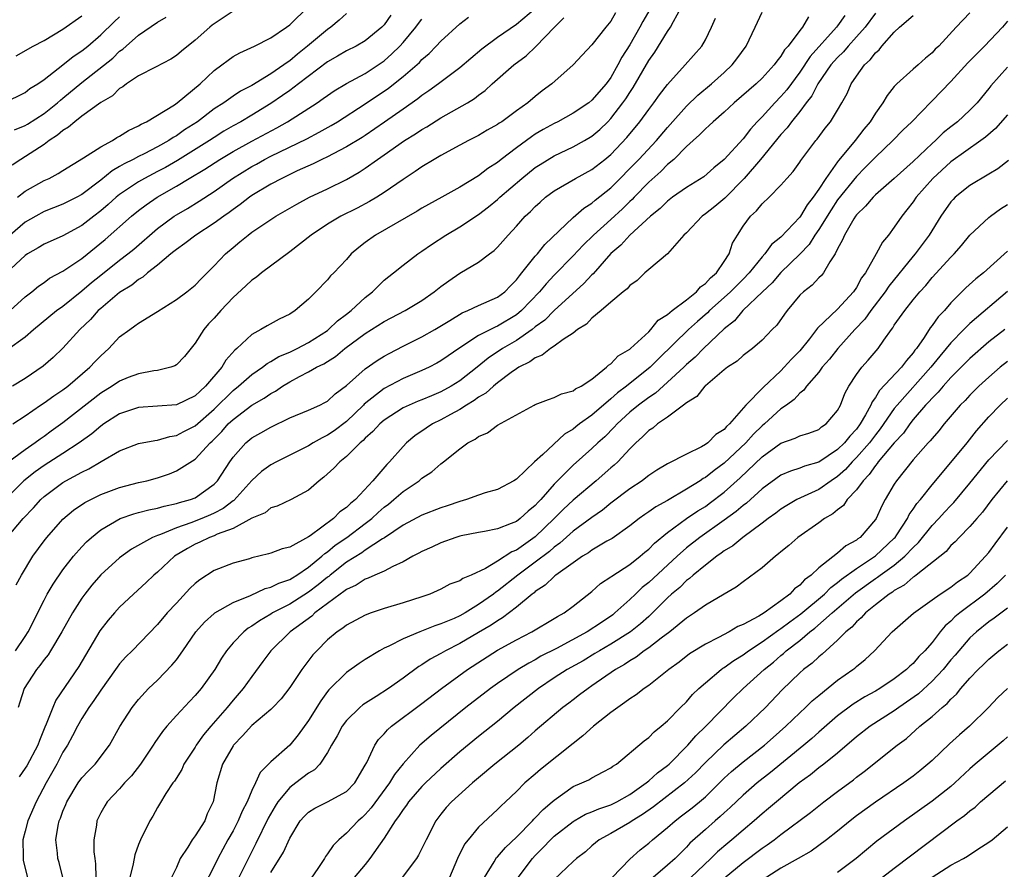
# Model space of a CAD drawing. Units: inches. Extents: x 2613000 to 2616000, y 1482000 to 1485000.
# Drawn here: x 2613752 to 2613857, y 1482668 to 1482758 of the extents above; entities that cross this region are included whole.
import ezdxf

# ---------------------------------------------------------------- set-up
doc = ezdxf.new("R2010")
doc.units = ezdxf.units.IN
doc.header["$MEASUREMENT"] = 0
doc.layers.add('LD26131482_2ft', color=6, linetype='Continuous')

msp = doc.modelspace()

# ---------------------------------------------------------------- linework, layer by layer
at = {"layer": 'LD26131482_2ft'}
for points, elevation in [([(2613752.18, 1482739), (2613753, 1482739.64), (2613755, 1482740.76), (2613755.54, 1482741), (2613756.5, 1482741.5), (2613757, 1482741.82), (2613759.16, 1482743.16), (2613761, 1482744.35), (2613762.23, 1482745), (2613762.69, 1482745.31), (2613763, 1482745.46), (2613763.93, 1482746.07), (2613765, 1482746.57), (2613765.26, 1482746.74), (2613765.85, 1482747), (2613768.8, 1482748.8), (2613769.09, 1482749), (2613771.51, 1482751), (2613773, 1482752.4), (2613773.82, 1482753), (2613774.48, 1482753.52), (2613775, 1482753.89), (2613775.71, 1482754.29), (2613777.29, 1482755), (2613779, 1482755.87), (2613780.66, 1482757), (2613781, 1482757.25), (2613783, 1482759.19)], 10010), ([(2613819.13, 1482758.87), (2613818.39, 1482757.61), (2613818.08, 1482757), (2613817, 1482755.15), (2613816.17, 1482753.83), (2613815.75, 1482753), (2613815, 1482751.68), (2613814.49, 1482751), (2613813, 1482749.27), (2613812.65, 1482749), (2613811, 1482747.9), (2613809.37, 1482747), (2613809, 1482746.82), (2613807.84, 1482746.16), (2613807, 1482745.67), (2613806.59, 1482745.41), (2613805, 1482744.24), (2613803.38, 1482743), (2613803, 1482742.69), (2613801.97, 1482742.03), (2613801, 1482741.28), (2613799, 1482740.07), (2613797.12, 1482739), (2613795, 1482737.83), (2613794.48, 1482737.52), (2613790.07, 1482735), (2613789, 1482734.2), (2613788.32, 1482733.68), (2613787.52, 1482733), (2613787, 1482732.42), (2613785.66, 1482731), (2613785.33, 1482730.67), (2613785, 1482730.26), (2613783.78, 1482729), (2613783, 1482728.23), (2613781.57, 1482727), (2613781, 1482726.64), (2613779.89, 1482726.11), (2613778.6, 1482725.4), (2613777.95, 1482725), (2613777, 1482724.49), (2613775.42, 1482723), (2613775.18, 1482722.82), (2613774.24, 1482721.76), (2613773.81, 1482721), (2613772.1, 1482719), (2613771.51, 1482718.49), (2613771, 1482717.99), (2613769, 1482717.04), (2613765, 1482716.75), (2613763, 1482716.07), (2613761.32, 1482715), (2613761, 1482714.78), (2613760.04, 1482713.96), (2613758.73, 1482713), (2613757, 1482711.88), (2613755, 1482710.61), (2613754.05, 1482709.95), (2613752.87, 1482709), (2613750.89, 1482707)], 9994), ([(2613791.72, 1482758.28), (2613791, 1482757.26), (2613790.75, 1482757), (2613789, 1482755.57), (2613788.02, 1482755), (2613787, 1482754.49), (2613786.07, 1482753.93), (2613785, 1482753.35), (2613781.94, 1482751), (2613781, 1482750.31), (2613780.24, 1482749.76), (2613779, 1482748.91), (2613777, 1482747.69), (2613775.81, 1482747), (2613775, 1482746.56), (2613774.02, 1482745.98), (2613773, 1482745.33), (2613772.51, 1482745), (2613769.11, 1482742.89), (2613767.84, 1482742.16), (2613767, 1482741.71), (2613765.62, 1482741), (2613765, 1482740.64), (2613763, 1482739.3), (2613762.63, 1482739), (2613761.77, 1482738.23), (2613761, 1482737.57), (2613760.26, 1482737), (2613759, 1482736), (2613757, 1482734.92), (2613755, 1482734.04), (2613754.36, 1482733.64), (2613753.23, 1482733), (2613753, 1482732.85), (2613751, 1482730.95)], 10006), ([(2613751.08, 1482703), (2613752.79, 1482705), (2613753.87, 1482706.13), (2613754.64, 1482707), (2613755, 1482707.33), (2613757, 1482708.82), (2613757.3, 1482709), (2613759, 1482709.9), (2613759.75, 1482710.25), (2613761.03, 1482711.03), (2613763, 1482712.15), (2613765, 1482712.92), (2613766.73, 1482713.27), (2613767, 1482713.3), (2613768.32, 1482713.68), (2613769, 1482713.77), (2613769.78, 1482714.22), (2613771, 1482714.82), (2613773, 1482716.57), (2613775, 1482718.55), (2613775.57, 1482719), (2613777, 1482720.24), (2613778.12, 1482721), (2613778.61, 1482721.39), (2613779, 1482721.6), (2613779.86, 1482722.14), (2613781, 1482722.61), (2613781.8, 1482723), (2613783, 1482723.62), (2613785, 1482724.91), (2613785.12, 1482725), (2613786.07, 1482725.93), (2613787, 1482726.61), (2613787.5, 1482727), (2613789, 1482728.39), (2613789.78, 1482729), (2613791, 1482730.21), (2613792, 1482731), (2613793, 1482731.82), (2613794.57, 1482733), (2613795, 1482733.28), (2613796, 1482734), (2613797.53, 1482735), (2613799, 1482735.86), (2613801, 1482737.19), (2613802.03, 1482737.97), (2613803, 1482738.78), (2613803.24, 1482739), (2613805.58, 1482741), (2613807, 1482742.14), (2613807.52, 1482742.48), (2613809, 1482743.38), (2613811, 1482744.32), (2613812.21, 1482745), (2613813, 1482745.47), (2613813.83, 1482746.17), (2613814.67, 1482747), (2613815, 1482747.33), (2613816.28, 1482749), (2613816.58, 1482749.42), (2613817, 1482750.1), (2613817.37, 1482750.63), (2613819, 1482753.46), (2613819.64, 1482754.36), (2613821, 1482756.56), (2613821.3, 1482757), (2613821.62, 1482757.62), (2613822.42, 1482759)], 9992), ([(2613815.48, 1482758.52), (2613815, 1482757.64), (2613814.45, 1482757), (2613813, 1482755.14), (2613811.95, 1482754.05), (2613811, 1482753), (2613808.74, 1482751), (2613807.73, 1482750.27), (2613807, 1482749.68), (2613806.21, 1482749), (2613805, 1482748.15), (2613803.44, 1482747), (2613803.17, 1482746.83), (2613803, 1482746.7), (2613801.91, 1482746.09), (2613801, 1482745.55), (2613799.91, 1482745), (2613799, 1482744.51), (2613797, 1482743.41), (2613796.29, 1482743), (2613795, 1482742.21), (2613794.29, 1482741.71), (2613793, 1482740.88), (2613791, 1482739.5), (2613790.21, 1482739), (2613789.45, 1482738.55), (2613788.14, 1482737.86), (2613786.41, 1482737), (2613785, 1482736.14), (2613783.27, 1482735), (2613781, 1482733.24), (2613778.03, 1482731), (2613777.47, 1482730.53), (2613777, 1482730.23), (2613776.37, 1482729.63), (2613775, 1482728.39), (2613773.7, 1482727), (2613773, 1482726.21), (2613772.41, 1482725.59), (2613771.9, 1482725), (2613771, 1482723.55), (2613769.85, 1482722.15), (2613769, 1482721.26), (2613768.85, 1482721.15), (2613768.4, 1482721), (2613767, 1482720.66), (2613766.62, 1482720.62), (2613765, 1482720.32), (2613763.91, 1482719.91), (2613763, 1482719.54), (2613762.21, 1482719), (2613761, 1482718.26), (2613757, 1482715.11), (2613755.76, 1482714.24), (2613755, 1482713.69), (2613754.59, 1482713.41), (2613754.07, 1482713), (2613753, 1482712.27), (2613751.11, 1482710.89)], 9996), ([(2613787, 1482758.46), (2613786.25, 1482757.75), (2613785.35, 1482757), (2613785, 1482756.77), (2613782.88, 1482755), (2613781.84, 1482754.16), (2613781, 1482753.45), (2613780.72, 1482753.28), (2613780.37, 1482753), (2613779, 1482752.05), (2613777, 1482750.84), (2613775.78, 1482750.22), (2613775, 1482749.69), (2613774.02, 1482749), (2613773, 1482748.36), (2613771.23, 1482747), (2613769.88, 1482746.12), (2613769, 1482745.49), (2613768.68, 1482745.32), (2613768.22, 1482745), (2613767, 1482744.32), (2613765.59, 1482743.59), (2613765, 1482743.31), (2613764.43, 1482743), (2613763.47, 1482742.53), (2613763, 1482742.24), (2613762.2, 1482741.8), (2613761, 1482740.81), (2613759, 1482739.3), (2613758.45, 1482739), (2613757, 1482738.26), (2613755, 1482737.48), (2613754.11, 1482737), (2613753, 1482736.37), (2613751.41, 1482735)], 10008), ([(2613775, 1482758.71), (2613773, 1482757.34), (2613772.8, 1482757.2), (2613772.56, 1482757), (2613771, 1482755.62), (2613769.54, 1482754.46), (2613769, 1482753.99), (2613768.4, 1482753.6), (2613766.78, 1482752.78), (2613765, 1482751.84), (2613763.72, 1482751), (2613763.32, 1482750.68), (2613763, 1482750.51), (2613762.25, 1482749.75), (2613761, 1482749.03), (2613759, 1482747.57), (2613758.25, 1482747), (2613757.58, 1482746.42), (2613757, 1482746.08), (2613756.43, 1482745.57), (2613755.54, 1482745), (2613755, 1482744.6), (2613752.53, 1482743), (2613751.62, 1482742.38)], 10012), ([(2613807.02, 1482758.98), (2613805, 1482757.27), (2613803, 1482755.9), (2613801.34, 1482754.66), (2613799, 1482752.7), (2613796.76, 1482751), (2613795.74, 1482750.26), (2613795, 1482749.77), (2613794.58, 1482749.42), (2613793, 1482748.34), (2613791.05, 1482746.95), (2613789, 1482745.55), (2613788.67, 1482745.33), (2613787, 1482744.33), (2613785.61, 1482743.61), (2613785, 1482743.28), (2613784.39, 1482743), (2613783.47, 1482742.53), (2613781.79, 1482741.79), (2613781, 1482741.41), (2613780.73, 1482741.27), (2613780.15, 1482741), (2613779, 1482740.38), (2613777, 1482739.18), (2613776.74, 1482739), (2613775.77, 1482738.23), (2613775, 1482737.71), (2613774.6, 1482737.4), (2613774.01, 1482737), (2613773, 1482736.25), (2613771.05, 1482735), (2613769.91, 1482734.09), (2613769, 1482733.48), (2613768.75, 1482733.25), (2613768.42, 1482733), (2613767, 1482731.82), (2613765.96, 1482731), (2613765.46, 1482730.54), (2613765, 1482730.29), (2613764.29, 1482729.71), (2613763, 1482728.92), (2613761, 1482727.23), (2613760.74, 1482727), (2613759.93, 1482726.07), (2613758.8, 1482725), (2613757, 1482723.03), (2613755.95, 1482722.05), (2613754.89, 1482721.11), (2613753, 1482719.83), (2613751.64, 1482719)], 10000), ([(2613751.96, 1482691), (2613753, 1482692.49), (2613753.33, 1482693), (2613755, 1482696.37), (2613755.34, 1482697), (2613755.96, 1482698.04), (2613757, 1482699.55), (2613758.13, 1482701), (2613759, 1482702), (2613759.49, 1482702.51), (2613760.01, 1482703), (2613761, 1482703.81), (2613763.04, 1482705), (2613764.51, 1482705.49), (2613765, 1482705.62), (2613766.09, 1482705.91), (2613767, 1482706.09), (2613767.7, 1482706.3), (2613769, 1482706.57), (2613769.32, 1482706.68), (2613770.49, 1482707), (2613771, 1482707.2), (2613773, 1482708.62), (2613773.36, 1482709), (2613774.65, 1482711), (2613775, 1482711.49), (2613776.37, 1482713), (2613777, 1482713.52), (2613777.95, 1482714.05), (2613779, 1482714.68), (2613781, 1482715.64), (2613783, 1482716.46), (2613784.18, 1482717), (2613784.72, 1482717.28), (2613785, 1482717.43), (2613785.81, 1482718.19), (2613787, 1482719.08), (2613789, 1482720.85), (2613790.27, 1482721.73), (2613791, 1482722.17), (2613791.54, 1482722.46), (2613793, 1482723.24), (2613795, 1482724.24), (2613796.36, 1482725), (2613797.95, 1482725.95), (2613799.24, 1482726.76), (2613799.87, 1482727), (2613801, 1482727.53), (2613803, 1482728.42), (2613803.76, 1482729), (2613804.36, 1482729.64), (2613805, 1482730.25), (2613805.31, 1482730.69), (2613805.59, 1482731), (2613807, 1482732.75), (2613807.22, 1482733), (2613808, 1482734), (2613811, 1482736.86), (2613812.14, 1482737.86), (2613813, 1482738.39), (2613813.32, 1482738.68), (2613815, 1482740.01), (2613817.97, 1482743), (2613819.84, 1482745), (2613821, 1482746.39), (2613821.29, 1482746.71), (2613823, 1482748.64), (2613824.21, 1482749.79), (2613825.64, 1482751), (2613827, 1482752.22), (2613827.84, 1482753), (2613828.34, 1482753.66), (2613829.31, 1482755), (2613830.29, 1482757), (2613831, 1482758.58)], 9988), ([(2613752.03, 1482753.97), (2613753.84, 1482755), (2613755, 1482755.6), (2613757, 1482756.79), (2613759, 1482758.22)], 10018), ([(2613839.76, 1482758.24), (2613839, 1482757.15), (2613838.89, 1482757), (2613836.09, 1482753.91), (2613835, 1482752.25), (2613833.62, 1482750.38), (2613833, 1482749.66), (2613832.34, 1482749), (2613831, 1482747.52), (2613830.5, 1482747), (2613829.78, 1482746.22), (2613829, 1482745.2), (2613827, 1482743.01), (2613825.89, 1482742.11), (2613824.83, 1482741.17), (2613823, 1482740.04), (2613821.53, 1482739), (2613821, 1482738.6), (2613820.2, 1482737.8), (2613819.2, 1482737), (2613817, 1482734.99), (2613816.06, 1482733.94), (2613815, 1482733.03), (2613813.11, 1482730.89), (2613813, 1482730.8), (2613812.14, 1482729.86), (2613809, 1482727.02), (2613808, 1482726), (2613807, 1482725.27), (2613806.67, 1482725), (2613805, 1482723.85), (2613803.53, 1482723), (2613802.02, 1482721.98), (2613800.86, 1482721), (2613799, 1482719.57), (2613798.09, 1482719), (2613797, 1482718.4), (2613796.01, 1482717.99), (2613795, 1482717.55), (2613794.59, 1482717.41), (2613793.63, 1482717), (2613793, 1482716.7), (2613791, 1482715.41), (2613790.53, 1482715), (2613789.81, 1482714.19), (2613789, 1482713.5), (2613788.76, 1482713.24), (2613788.46, 1482713), (2613787, 1482711.55), (2613786.29, 1482711), (2613785.68, 1482710.32), (2613784.63, 1482709.37), (2613784.12, 1482709), (2613783, 1482708.01), (2613781.14, 1482707), (2613779.69, 1482706.31), (2613779, 1482706.12), (2613778.39, 1482705.61), (2613777, 1482705.02), (2613775, 1482703.93), (2613773.33, 1482703.33), (2613773, 1482703.17), (2613772.52, 1482703), (2613771.5, 1482702.5), (2613771, 1482702.29), (2613770.17, 1482701.83), (2613768.82, 1482701), (2613767, 1482699.31), (2613766.62, 1482699), (2613765.79, 1482698.21), (2613764.46, 1482697), (2613763, 1482695.6), (2613762.45, 1482695), (2613761.78, 1482694.22), (2613760.9, 1482693.1), (2613758.66, 1482689.34), (2613756.24, 1482685.76), (2613755.91, 1482685), (2613755.22, 1482683.22), (2613755.08, 1482682.92), (2613754.5, 1482681.5), (2613754.33, 1482681), (2613753.17, 1482678.83), (2613753, 1482678.56), (2613752.36, 1482677.64)], 9984), ([(2613843, 1482758.49), (2613841.91, 1482757), (2613841, 1482755.97), (2613840.11, 1482755), (2613839.61, 1482754.39), (2613839, 1482753.81), (2613838.3, 1482753), (2613836.91, 1482751), (2613836.27, 1482749.73), (2613835.68, 1482749), (2613835, 1482748.09), (2613834.13, 1482747), (2613833.66, 1482746.34), (2613833, 1482745.63), (2613830.84, 1482743), (2613829.12, 1482741), (2613827.08, 1482738.92), (2613825.99, 1482738.01), (2613825, 1482737.23), (2613824.67, 1482737), (2613823, 1482735.25), (2613822.73, 1482735), (2613820.99, 1482733.01), (2613819, 1482731.35), (2613818.61, 1482731), (2613817.8, 1482730.2), (2613817, 1482729.67), (2613816.71, 1482729.29), (2613816.31, 1482729), (2613815, 1482727.91), (2613813.96, 1482727), (2613813, 1482726.21), (2613812.42, 1482725.58), (2613811.48, 1482725), (2613811, 1482724.63), (2613809.96, 1482723.96), (2613809, 1482723.25), (2613808.61, 1482723), (2613807.73, 1482722.27), (2613807, 1482722.02), (2613806.42, 1482721.58), (2613805.24, 1482721), (2613805, 1482720.85), (2613804.45, 1482720.45), (2613803, 1482719.34), (2613802.57, 1482719), (2613801.75, 1482718.25), (2613801, 1482717.83), (2613800.53, 1482717.47), (2613799.72, 1482717), (2613799, 1482716.54), (2613798.01, 1482716.01), (2613797, 1482715.44), (2613796.1, 1482715), (2613795.44, 1482714.56), (2613794.26, 1482713.74), (2613793.38, 1482713), (2613793, 1482712.61), (2613791.58, 1482711), (2613791.28, 1482710.72), (2613789.8, 1482709), (2613787.95, 1482707), (2613787.42, 1482706.58), (2613787, 1482706.17), (2613786.31, 1482705.69), (2613785.64, 1482705), (2613783.16, 1482703.16), (2613783, 1482703.05), (2613781, 1482701.98), (2613780.2, 1482701.8), (2613779, 1482701.32), (2613778.75, 1482701.25), (2613777, 1482700.82), (2613776.73, 1482700.73), (2613775, 1482700.26), (2613773, 1482699.5), (2613771.48, 1482698.52), (2613771, 1482698.12), (2613770.43, 1482697.57), (2613769, 1482696.05), (2613768.04, 1482695), (2613767, 1482693.76), (2613764.32, 1482691), (2613763.65, 1482690.35), (2613763, 1482689.61), (2613762.74, 1482689.26), (2613762.56, 1482689), (2613761, 1482686.83), (2613760.27, 1482685.73), (2613759.75, 1482685), (2613759, 1482683.83), (2613758.52, 1482683), (2613758.02, 1482681.98), (2613757.47, 1482681), (2613757, 1482680.25), (2613756.36, 1482679), (2613755.22, 1482677), (2613754.17, 1482675), (2613753.28, 1482673), (2613753, 1482671.91), (2613752.74, 1482671), (2613752.78, 1482669.22), (2613752.77, 1482669), (2613752.8, 1482668.8), (2613753.23, 1482667)], 9982), ([(2613756.97, 1482667), (2613756.58, 1482668.58), (2613756.46, 1482669), (2613756.41, 1482669.59), (2613756.25, 1482671), (2613756.5, 1482672.5), (2613756.61, 1482673), (2613756.73, 1482673.27), (2613757, 1482674.02), (2613757.29, 1482674.71), (2613757.4, 1482675), (2613758.62, 1482677), (2613759, 1482677.53), (2613759.71, 1482678.29), (2613760.41, 1482679), (2613761.92, 1482681), (2613763.02, 1482682.98), (2613764.32, 1482685), (2613765, 1482685.84), (2613766.07, 1482687), (2613767, 1482687.89), (2613768.54, 1482689.46), (2613769, 1482690.05), (2613769.69, 1482691), (2613771.07, 1482693), (2613771.97, 1482694.03), (2613773, 1482694.94), (2613773.08, 1482695), (2613775, 1482696.09), (2613776.85, 1482696.85), (2613778.41, 1482697.58), (2613779, 1482697.73), (2613779.84, 1482698.16), (2613781, 1482698.55), (2613781.28, 1482698.72), (2613781.75, 1482699), (2613783, 1482699.83), (2613784.41, 1482701), (2613784.71, 1482701.29), (2613785, 1482701.48), (2613785.83, 1482702.17), (2613787.04, 1482703), (2613789, 1482704.45), (2613789.71, 1482705), (2613790.37, 1482705.63), (2613791, 1482706.18), (2613791.47, 1482706.53), (2613792.04, 1482707), (2613793, 1482707.86), (2613794.72, 1482709), (2613795, 1482709.25), (2613796.06, 1482709.94), (2613797, 1482710.79), (2613797.29, 1482711), (2613799, 1482712.38), (2613799.86, 1482713), (2613800.62, 1482713.38), (2613801, 1482713.69), (2613801.93, 1482714.07), (2613803, 1482714.88), (2613806.87, 1482717), (2613807, 1482717.07), (2613808.4, 1482717.6), (2613809, 1482717.79), (2613809.79, 1482718.21), (2613811, 1482718.5), (2613811.27, 1482718.73), (2613811.85, 1482719), (2613813, 1482719.76), (2613814.55, 1482721), (2613814.76, 1482721.24), (2613815, 1482721.38), (2613815.77, 1482722.23), (2613817, 1482722.93), (2613817.08, 1482723), (2613819, 1482724.77), (2613819.23, 1482725), (2613820.02, 1482725.98), (2613821, 1482726.58), (2613821.5, 1482727), (2613823, 1482728.16), (2613824.05, 1482729), (2613824.48, 1482729.52), (2613825, 1482729.86), (2613825.53, 1482730.47), (2613826.19, 1482731), (2613827, 1482732.19), (2613827.53, 1482733), (2613827.87, 1482734.13), (2613828.39, 1482735), (2613829, 1482735.94), (2613829.79, 1482737), (2613830.43, 1482737.57), (2613831, 1482738.3), (2613831.75, 1482739), (2613833, 1482740.27), (2613833.62, 1482741), (2613834.29, 1482741.71), (2613835, 1482742.73), (2613835.1, 1482742.9), (2613836.69, 1482745), (2613836.84, 1482745.16), (2613837.68, 1482746.32), (2613838.24, 1482747), (2613839, 1482748.22), (2613839.46, 1482749), (2613840.01, 1482749.99), (2613840.45, 1482751), (2613841, 1482751.8), (2613841.85, 1482753), (2613842.46, 1482753.54), (2613843, 1482754.28), (2613843.39, 1482754.61), (2613843.69, 1482755), (2613845, 1482756.48), (2613845.54, 1482757), (2613847, 1482758.25)], 9980), ([(2613853, 1482758.51), (2613851.56, 1482757), (2613849.72, 1482755), (2613849.34, 1482754.66), (2613849, 1482754.27), (2613848.29, 1482753.71), (2613847.54, 1482753), (2613847, 1482752.55), (2613845.26, 1482751), (2613845, 1482750.72), (2613844.23, 1482749.77), (2613843.79, 1482749), (2613843, 1482747.91), (2613842.44, 1482747), (2613841.79, 1482746.21), (2613840.85, 1482745), (2613840.18, 1482744.18), (2613839.1, 1482742.9), (2613839, 1482742.76), (2613837.74, 1482741), (2613837, 1482739.84), (2613836.43, 1482739), (2613835.79, 1482738.21), (2613835.08, 1482737), (2613835, 1482736.88), (2613833, 1482734.77), (2613832.01, 1482733.99), (2613831.3, 1482733), (2613831, 1482732.68), (2613829.65, 1482731), (2613829, 1482730.32), (2613828.33, 1482729.67), (2613827.68, 1482729), (2613827, 1482728.38), (2613825.45, 1482727), (2613825.23, 1482726.77), (2613824.16, 1482725.84), (2613823.21, 1482725), (2613820.07, 1482721.93), (2613819.15, 1482721), (2613816.64, 1482719), (2613815.71, 1482718.29), (2613815, 1482717.65), (2613813, 1482715.92), (2613811.69, 1482715), (2613811.3, 1482714.7), (2613811, 1482714.46), (2613810.08, 1482713.92), (2613807.78, 1482711.77), (2613806.92, 1482711), (2613805, 1482709.16), (2613804.74, 1482709), (2613803, 1482708.07), (2613801.7, 1482707.7), (2613801, 1482707.46), (2613799.73, 1482707), (2613799, 1482706.81), (2613797.67, 1482706.33), (2613797, 1482706.12), (2613795, 1482705.35), (2613793, 1482704.3), (2613791.05, 1482702.95), (2613790.83, 1482702.83), (2613789, 1482701.63), (2613788.63, 1482701.37), (2613787, 1482700.36), (2613785.27, 1482699), (2613785.13, 1482698.87), (2613785, 1482698.79), (2613784.03, 1482697.97), (2613783, 1482697.19), (2613781, 1482695.94), (2613779.19, 1482695), (2613779, 1482694.87), (2613777.82, 1482694.18), (2613777, 1482693.59), (2613776.62, 1482693.38), (2613776.13, 1482693), (2613775, 1482691.82), (2613774.3, 1482691), (2613773.78, 1482690.22), (2613773.07, 1482689), (2613771.63, 1482687), (2613771, 1482686.26), (2613770.38, 1482685.62), (2613769, 1482684.13), (2613768, 1482683), (2613767.55, 1482682.45), (2613766.72, 1482681.28), (2613766.55, 1482681), (2613765.2, 1482679), (2613764.24, 1482677.76), (2613763.52, 1482677), (2613763, 1482676.39), (2613761.68, 1482675), (2613761.42, 1482674.58), (2613761, 1482673.84), (2613760.6, 1482673), (2613760.54, 1482672.54), (2613760.27, 1482671), (2613760.28, 1482669.72), (2613760.36, 1482669), (2613760.45, 1482668.45), (2613760.48, 1482667)], 9978), ([(2613750.78, 1482749), (2613753, 1482750.1), (2613753.5, 1482750.5), (2613754.34, 1482751), (2613755, 1482751.46), (2613757, 1482753.01), (2613758.09, 1482753.91), (2613759, 1482754.5), (2613759.62, 1482755), (2613761, 1482756.18), (2613762.43, 1482757.57), (2613763, 1482758.09)], 10016), ([(2613751.12, 1482722.88), (2613753, 1482724.24), (2613753.87, 1482725), (2613756.33, 1482727), (2613757, 1482727.48), (2613759, 1482729.08), (2613760.03, 1482729.97), (2613761, 1482730.76), (2613763, 1482732.33), (2613763.88, 1482733), (2613764.5, 1482733.5), (2613767, 1482735.68), (2613768.78, 1482737), (2613769, 1482737.14), (2613770.18, 1482737.82), (2613771.42, 1482738.58), (2613773, 1482739.61), (2613774.95, 1482741), (2613777, 1482742.25), (2613777.49, 1482742.51), (2613778.34, 1482743), (2613779, 1482743.35), (2613782.8, 1482745.2), (2613784.12, 1482745.88), (2613785.4, 1482746.6), (2613786.05, 1482747), (2613789, 1482748.88), (2613791.47, 1482750.53), (2613793, 1482751.79), (2613794.73, 1482753.27), (2613795, 1482753.58), (2613795.77, 1482754.23), (2613796.52, 1482755), (2613797, 1482755.52), (2613799, 1482757.35), (2613799.93, 1482758.07)], 10002), ([(2613751.42, 1482727), (2613753, 1482728.46), (2613753.69, 1482729), (2613754.41, 1482729.59), (2613755, 1482729.98), (2613755.58, 1482730.42), (2613757, 1482731.17), (2613759, 1482732.52), (2613761.47, 1482734.53), (2613764.26, 1482737), (2613765, 1482737.61), (2613765.79, 1482738.21), (2613766.96, 1482739), (2613769, 1482740.17), (2613770.34, 1482741), (2613772.02, 1482741.98), (2613773.6, 1482743), (2613775, 1482743.83), (2613777, 1482744.93), (2613779.65, 1482746.35), (2613780.77, 1482747), (2613783.91, 1482749), (2613784.56, 1482749.44), (2613785, 1482749.78), (2613785.72, 1482750.28), (2613787, 1482751.04), (2613789, 1482752.11), (2613790.35, 1482753), (2613791, 1482753.45), (2613791.82, 1482754.18), (2613792.65, 1482755), (2613793, 1482755.39), (2613794.35, 1482757), (2613794.62, 1482757.38), (2613795, 1482757.85)], 10004), ([(2613751.69, 1482715), (2613753, 1482715.86), (2613754.62, 1482717), (2613755, 1482717.24), (2613756.02, 1482717.98), (2613757, 1482718.61), (2613757.5, 1482719), (2613759.84, 1482721), (2613760.39, 1482721.61), (2613761, 1482722.23), (2613761.87, 1482723), (2613763, 1482724.21), (2613764.06, 1482725), (2613764.62, 1482725.38), (2613765, 1482725.69), (2613767, 1482726.91), (2613769, 1482728.18), (2613770.11, 1482729), (2613771, 1482729.7), (2613771.62, 1482730.38), (2613773, 1482731.73), (2613774.19, 1482733), (2613775, 1482733.69), (2613775.73, 1482734.27), (2613776.6, 1482735), (2613777, 1482735.29), (2613779, 1482736.66), (2613779.53, 1482737), (2613781.74, 1482738.26), (2613783.11, 1482739), (2613785, 1482739.9), (2613787, 1482740.88), (2613788.35, 1482741.65), (2613789, 1482742.07), (2613790.29, 1482743), (2613791, 1482743.49), (2613793.14, 1482745), (2613794.3, 1482745.7), (2613795, 1482746.18), (2613795.53, 1482746.47), (2613797, 1482747.39), (2613799.81, 1482749), (2613800.55, 1482749.45), (2613801, 1482749.82), (2613801.69, 1482750.31), (2613802.45, 1482751), (2613804.71, 1482753), (2613806.02, 1482753.98), (2613807.06, 1482754.94), (2613809.02, 1482757), (2613810.02, 1482757.98)], 9998), ([(2613751.88, 1482746.12), (2613753, 1482746.59), (2613753.26, 1482746.74), (2613755, 1482747.87), (2613756.42, 1482749), (2613756.72, 1482749.28), (2613757, 1482749.49), (2613759, 1482751.14), (2613762.26, 1482753.74), (2613763, 1482754.45), (2613763.33, 1482754.67), (2613763.69, 1482755), (2613765, 1482756.16), (2613767, 1482757.54), (2613767.93, 1482758.07)], 10014), ([(2613752.03, 1482697.97), (2613752.6, 1482699), (2613753.8, 1482701), (2613755, 1482702.64), (2613755.28, 1482703), (2613757, 1482704.91), (2613758.13, 1482705.87), (2613759.32, 1482706.68), (2613761, 1482707.52), (2613763, 1482708.29), (2613765, 1482708.8), (2613765.88, 1482709), (2613767, 1482709.31), (2613768.26, 1482709.74), (2613769, 1482710.03), (2613771, 1482711.28), (2613772.58, 1482713), (2613772.8, 1482713.2), (2613773.81, 1482714.2), (2613774.5, 1482715), (2613775, 1482715.48), (2613777, 1482716.99), (2613778.28, 1482717.72), (2613779, 1482718.23), (2613779.51, 1482718.49), (2613780.24, 1482719), (2613781, 1482719.46), (2613782.02, 1482720.02), (2613783, 1482720.51), (2613783.83, 1482721), (2613784.62, 1482721.38), (2613785, 1482721.63), (2613785.85, 1482722.15), (2613786.85, 1482723), (2613789, 1482724.57), (2613791, 1482725.84), (2613793.21, 1482727), (2613795, 1482728.08), (2613796.31, 1482729), (2613797, 1482729.56), (2613797.83, 1482730.17), (2613799, 1482730.96), (2613801, 1482732.13), (2613802.15, 1482733), (2613802.65, 1482733.35), (2613803, 1482733.7), (2613804.12, 1482735), (2613805, 1482735.94), (2613805.94, 1482737), (2613806.5, 1482737.5), (2613807, 1482738.02), (2613807.51, 1482738.49), (2613808.09, 1482739), (2613809, 1482739.67), (2613811.26, 1482741), (2613813, 1482741.94), (2613814.36, 1482743), (2613815, 1482743.53), (2613816.69, 1482745.31), (2613818.07, 1482747), (2613819, 1482748.3), (2613819.54, 1482749), (2613820.15, 1482749.85), (2613821, 1482750.95), (2613822.87, 1482753), (2613824.62, 1482755), (2613825, 1482755.68), (2613825.65, 1482757), (2613826.06, 1482757.94)], 9990), ([(2613835.92, 1482758.08), (2613835.28, 1482757), (2613835, 1482756.65), (2613833.75, 1482755), (2613833.39, 1482754.61), (2613833, 1482753.92), (2613832.58, 1482753.42), (2613832.3, 1482753), (2613831, 1482751.59), (2613830.37, 1482751), (2613828.04, 1482749), (2613827, 1482748.02), (2613825.82, 1482747), (2613825.41, 1482746.59), (2613825, 1482746.25), (2613824.39, 1482745.61), (2613823.7, 1482745), (2613823, 1482744.36), (2613821.65, 1482743), (2613821, 1482742.45), (2613820.28, 1482741.72), (2613819, 1482740.59), (2613817.45, 1482739), (2613817.24, 1482738.76), (2613817, 1482738.55), (2613816.23, 1482737.77), (2613815, 1482736.64), (2613813.16, 1482735), (2613812.07, 1482733.93), (2613811, 1482732.8), (2613809, 1482730.76), (2613808.15, 1482729.85), (2613807.44, 1482729), (2613805.55, 1482727), (2613805, 1482726.54), (2613803, 1482725.36), (2613802.74, 1482725.26), (2613801, 1482724.38), (2613798.92, 1482723), (2613797.78, 1482722.22), (2613797, 1482721.67), (2613796.57, 1482721.43), (2613795.75, 1482721), (2613795, 1482720.65), (2613793, 1482719.81), (2613791, 1482718.77), (2613788.89, 1482717.11), (2613788.8, 1482717), (2613787, 1482715.27), (2613785.71, 1482714.29), (2613785, 1482713.8), (2613784.45, 1482713.55), (2613783.49, 1482713), (2613783, 1482712.7), (2613779.61, 1482711), (2613779, 1482710.67), (2613778.03, 1482709.97), (2613777, 1482709.02), (2613775.09, 1482706.91), (2613775, 1482706.85), (2613773.95, 1482706.04), (2613773, 1482705.56), (2613772.62, 1482705.38), (2613771.71, 1482705), (2613770.55, 1482704.55), (2613769, 1482704.02), (2613767.31, 1482703.31), (2613767, 1482703.21), (2613766.48, 1482703), (2613764.26, 1482701.74), (2613763, 1482700.83), (2613761, 1482699.03), (2613760.07, 1482697.93), (2613759.32, 1482697), (2613759, 1482696.57), (2613757.99, 1482695), (2613756.88, 1482693), (2613755.69, 1482691), (2613755.42, 1482690.58), (2613755, 1482690.07), (2613754.56, 1482689.44), (2613754.19, 1482689), (2613752.89, 1482687), (2613752.43, 1482685.57), (2613752.27, 1482685)], 9986), ([(2613857, 1482757.63), (2613856.44, 1482757), (2613854.54, 1482755), (2613852.78, 1482753.22), (2613851, 1482751.26), (2613849, 1482749.2), (2613848.89, 1482749.11), (2613846.87, 1482747), (2613845.91, 1482746.09), (2613844.85, 1482745), (2613843, 1482743.26), (2613841.9, 1482742.1), (2613841, 1482741.21), (2613839, 1482738.71), (2613838.32, 1482737.68), (2613837, 1482735.58), (2613836.6, 1482735), (2613836, 1482734), (2613835, 1482732.96), (2613833, 1482731.05), (2613832.06, 1482729.94), (2613831.05, 1482729), (2613828.98, 1482727), (2613828.07, 1482725.93), (2613827, 1482725.09), (2613824.81, 1482723), (2613823.91, 1482722.09), (2613823, 1482721.29), (2613822.71, 1482721), (2613821, 1482719.41), (2613819.72, 1482718.28), (2613819, 1482717.81), (2613817.92, 1482717), (2613817, 1482716.24), (2613815.65, 1482715), (2613815.35, 1482714.65), (2613814.35, 1482713.65), (2613813.61, 1482713), (2613813, 1482712.4), (2613811, 1482710.64), (2613809, 1482708.64), (2613807.57, 1482707), (2613807.29, 1482706.71), (2613807, 1482706.38), (2613806.23, 1482705.77), (2613805.41, 1482705), (2613805, 1482704.69), (2613804.45, 1482704.45), (2613803, 1482703.9), (2613801.63, 1482703.63), (2613801, 1482703.53), (2613799.16, 1482703.16), (2613799, 1482703.13), (2613798.58, 1482703), (2613797, 1482702.42), (2613796.03, 1482701.97), (2613795, 1482701.52), (2613794.67, 1482701.33), (2613794.05, 1482701), (2613793, 1482700.4), (2613791.92, 1482699.92), (2613791, 1482699.42), (2613790.01, 1482699), (2613789.32, 1482698.68), (2613789, 1482698.59), (2613788.05, 1482697.95), (2613787, 1482697.49), (2613786.74, 1482697.26), (2613786.35, 1482697), (2613783.67, 1482695), (2613783.33, 1482694.67), (2613781.06, 1482693), (2613779.01, 1482691), (2613778.15, 1482689.85), (2613777, 1482688.28), (2613776.09, 1482687), (2613775, 1482685.77), (2613774.37, 1482685), (2613772.64, 1482683), (2613771.89, 1482682.11), (2613771.11, 1482681), (2613771, 1482680.81), (2613769.8, 1482679), (2613769.57, 1482678.43), (2613768.8, 1482677.2), (2613768.64, 1482677), (2613767.9, 1482675.9), (2613767.23, 1482674.77), (2613767, 1482674.42), (2613766.51, 1482673.49), (2613766.19, 1482673), (2613765.2, 1482671), (2613765, 1482670.5), (2613764.6, 1482669.4), (2613764.44, 1482668.44), (2613764.07, 1482667)], 9976), ([(2613857, 1482752.76), (2613855.21, 1482750.79), (2613855, 1482750.5), (2613853.77, 1482749), (2613853, 1482748.21), (2613851.69, 1482747), (2613851, 1482746.47), (2613850.19, 1482745.81), (2613849.35, 1482745), (2613849, 1482744.7), (2613847, 1482742.8), (2613845, 1482740.99), (2613843, 1482739.25), (2613842.75, 1482739), (2613841.96, 1482738.04), (2613841, 1482737.13), (2613840.9, 1482737), (2613840.73, 1482736.73), (2613839.72, 1482735), (2613839.51, 1482734.49), (2613839, 1482733.53), (2613838.74, 1482733), (2613838.17, 1482732.17), (2613837.5, 1482731), (2613837.28, 1482730.72), (2613837, 1482730.47), (2613836.3, 1482729.7), (2613835.38, 1482729), (2613835, 1482728.62), (2613833.65, 1482727), (2613833.37, 1482726.63), (2613832.55, 1482725.45), (2613832.08, 1482725), (2613831, 1482723.89), (2613829.98, 1482723), (2613829, 1482722.25), (2613828.36, 1482721.64), (2613827.36, 1482721), (2613827, 1482720.72), (2613825, 1482719.04), (2613824.95, 1482719), (2613824.1, 1482717.9), (2613823, 1482717.23), (2613822.7, 1482717), (2613821, 1482715.74), (2613819.93, 1482715), (2613819.43, 1482714.57), (2613819, 1482714.31), (2613818.36, 1482713.64), (2613817.64, 1482713), (2613817, 1482712.37), (2613815.72, 1482711), (2613815.36, 1482710.64), (2613815, 1482710.35), (2613813.45, 1482709), (2613811, 1482706.95), (2613810, 1482706), (2613808.99, 1482705), (2613807, 1482703.06), (2613805, 1482701.65), (2613804.53, 1482701.47), (2613803, 1482700.48), (2613801.72, 1482699.72), (2613800.2, 1482699), (2613799.34, 1482698.66), (2613799, 1482698.41), (2613797.96, 1482698.04), (2613797, 1482697.51), (2613795.82, 1482697), (2613795, 1482696.72), (2613793, 1482696.08), (2613791, 1482695.46), (2613789.63, 1482695), (2613789, 1482694.77), (2613787, 1482693.7), (2613786.62, 1482693.38), (2613786.03, 1482693), (2613785, 1482692.15), (2613783.86, 1482691), (2613783.45, 1482690.55), (2613782.27, 1482689), (2613781, 1482687.1), (2613780.09, 1482685.91), (2613779.23, 1482685), (2613779, 1482684.78), (2613777, 1482683.08), (2613776.02, 1482681.98), (2613775.06, 1482681), (2613775, 1482680.92), (2613773.9, 1482679), (2613773.3, 1482677), (2613772.9, 1482675), (2613772.28, 1482673.72), (2613772, 1482673), (2613771, 1482671.41), (2613770.69, 1482671), (2613770.21, 1482670.21), (2613769.41, 1482669), (2613769, 1482668.06), (2613768.5, 1482667)], 9974), ([(2613857, 1482747.74), (2613855.72, 1482746.28), (2613854.64, 1482745.36), (2613854.17, 1482745), (2613851, 1482742.74), (2613849.07, 1482741), (2613847.33, 1482739), (2613847, 1482738.51), (2613846.34, 1482737.66), (2613845.79, 1482737), (2613845, 1482735.82), (2613844.38, 1482735), (2613843.75, 1482734.25), (2613843.07, 1482733), (2613841.94, 1482731), (2613841.54, 1482730.46), (2613841, 1482729.44), (2613840.7, 1482729), (2613839, 1482727.15), (2613836.87, 1482725.13), (2613836.78, 1482725), (2613836.01, 1482724.01), (2613835, 1482722.76), (2613834.13, 1482721.87), (2613833.36, 1482721), (2613833, 1482720.64), (2613831.12, 1482718.88), (2613829.29, 1482717), (2613827.55, 1482715), (2613827.25, 1482714.75), (2613827, 1482714.43), (2613826.12, 1482713.88), (2613825.26, 1482713), (2613825, 1482712.82), (2613824.58, 1482712.58), (2613823, 1482711.82), (2613821, 1482710.78), (2613819.87, 1482710.13), (2613819, 1482709.55), (2613818.7, 1482709.3), (2613818.3, 1482709), (2613817, 1482708.14), (2613815, 1482706.61), (2613814.11, 1482705.89), (2613813, 1482705.12), (2613811, 1482703.67), (2613809.6, 1482702.4), (2613809, 1482701.97), (2613808.49, 1482701.51), (2613807, 1482700.36), (2613805.14, 1482699), (2613803, 1482697.3), (2613802.81, 1482697.19), (2613802.58, 1482697), (2613801, 1482695.88), (2613799.56, 1482695), (2613799, 1482694.68), (2613798.42, 1482694.42), (2613797, 1482693.83), (2613796.36, 1482693.64), (2613794.76, 1482693), (2613793, 1482692.27), (2613791.49, 1482691.49), (2613791, 1482691.27), (2613790.5, 1482691), (2613789, 1482690.07), (2613788.35, 1482689.65), (2613787, 1482688.7), (2613785.15, 1482686.85), (2613785, 1482686.67), (2613784.29, 1482685.71), (2613783, 1482683.63), (2613781.9, 1482682.1), (2613781, 1482681.02), (2613779, 1482679.24), (2613777.89, 1482678.11), (2613777.39, 1482677), (2613777, 1482676.21), (2613776.49, 1482675), (2613775.97, 1482674.03), (2613775.55, 1482673), (2613775, 1482671.95), (2613774.46, 1482671), (2613773.38, 1482669), (2613773, 1482668.21), (2613771.91, 1482666.09)], 9972), ([(2613857.1, 1482742.9), (2613855.98, 1482742.02), (2613855, 1482741.46), (2613853, 1482740.26), (2613851.45, 1482739), (2613851.22, 1482738.78), (2613851, 1482738.52), (2613849.94, 1482737), (2613848.71, 1482735), (2613847.2, 1482733), (2613847, 1482732.77), (2613844.42, 1482729.58), (2613844.03, 1482729), (2613842.51, 1482727), (2613841.89, 1482726.11), (2613840.84, 1482725), (2613839.02, 1482723), (2613838.13, 1482721.87), (2613837.37, 1482721), (2613837, 1482720.49), (2613835.71, 1482719), (2613835.43, 1482718.57), (2613835, 1482718.27), (2613834.41, 1482717.59), (2613833.6, 1482717), (2613833, 1482716.59), (2613831.25, 1482715), (2613831, 1482714.8), (2613830.09, 1482713.91), (2613829.29, 1482713), (2613827, 1482710.84), (2613825.92, 1482710.08), (2613825, 1482709.34), (2613824.77, 1482709.23), (2613824.45, 1482709), (2613823, 1482708.1), (2613821, 1482706.91), (2613819.77, 1482706.23), (2613819, 1482705.69), (2613818.58, 1482705.42), (2613818, 1482705), (2613817, 1482704.21), (2613815.12, 1482702.88), (2613814.58, 1482702.58), (2613813, 1482701.66), (2613812.63, 1482701.37), (2613811.99, 1482701), (2613811, 1482700.31), (2613809.17, 1482699), (2613809.08, 1482698.92), (2613809, 1482698.86), (2613808.06, 1482697.94), (2613807, 1482697.26), (2613806.87, 1482697.13), (2613806.68, 1482697), (2613805, 1482695.6), (2613803.53, 1482694.47), (2613803, 1482694.18), (2613802.31, 1482693.69), (2613801, 1482692.92), (2613799, 1482691.76), (2613797.48, 1482691), (2613797, 1482690.71), (2613795.88, 1482690.12), (2613795, 1482689.52), (2613794.67, 1482689.33), (2613793, 1482688.09), (2613791.45, 1482687), (2613790.14, 1482686.14), (2613788.74, 1482685.26), (2613788.44, 1482685), (2613787, 1482683.61), (2613786.54, 1482683), (2613786.01, 1482681.99), (2613785.42, 1482681), (2613785, 1482680.22), (2613784.19, 1482679), (2613783.61, 1482678.39), (2613783, 1482678.05), (2613781.66, 1482677), (2613781, 1482676.51), (2613779.75, 1482675), (2613779.45, 1482674.55), (2613778.72, 1482673.28), (2613777.41, 1482670.59), (2613776.73, 1482669.27), (2613775.63, 1482667)], 9970), ([(2613779, 1482667.52), (2613780.33, 1482669.67), (2613781, 1482671.17), (2613782.12, 1482673), (2613782.53, 1482673.47), (2613783, 1482673.92), (2613783.65, 1482674.35), (2613785, 1482675), (2613787, 1482676.11), (2613787.88, 1482677), (2613789, 1482678.87), (2613789.16, 1482679.16), (2613790.02, 1482681), (2613790.41, 1482681.59), (2613791, 1482682.19), (2613791.36, 1482682.64), (2613791.78, 1482683), (2613795, 1482685.41), (2613797.06, 1482687), (2613799.81, 1482689), (2613803, 1482691.07), (2613805, 1482692.17), (2613806.62, 1482693), (2613809, 1482694.4), (2613809.36, 1482694.64), (2613810.05, 1482695), (2613811, 1482695.7), (2613813, 1482697.27), (2613813.9, 1482698.1), (2613815, 1482698.82), (2613815.09, 1482698.91), (2613817, 1482700.13), (2613818.11, 1482701), (2613818.58, 1482701.42), (2613819, 1482701.75), (2613819.61, 1482702.39), (2613821, 1482703.53), (2613823, 1482704.98), (2613824.2, 1482705.8), (2613825, 1482706.28), (2613825.42, 1482706.58), (2613827, 1482707.77), (2613828.7, 1482709.3), (2613831, 1482711.52), (2613833, 1482712.97), (2613834.51, 1482713.49), (2613835, 1482713.73), (2613835.96, 1482714.04), (2613837, 1482714.43), (2613837.31, 1482714.69), (2613837.78, 1482715), (2613839, 1482716.44), (2613839.3, 1482717), (2613839.77, 1482718.23), (2613840.19, 1482719), (2613841, 1482720.25), (2613841.55, 1482721), (2613842.23, 1482721.77), (2613843.29, 1482723), (2613843.89, 1482723.89), (2613844.69, 1482725), (2613844.83, 1482725.17), (2613845, 1482725.45), (2613846.1, 1482727), (2613847, 1482728.14), (2613847.71, 1482729), (2613848.33, 1482729.67), (2613849, 1482730.49), (2613851, 1482732.65), (2613851.34, 1482733), (2613852.11, 1482733.89), (2613853, 1482734.97), (2613855, 1482736.85), (2613855.18, 1482737), (2613856.24, 1482737.76), (2613857, 1482738.22)], 9968), ([(2613857, 1482733.3), (2613854.44, 1482731), (2613853.63, 1482730.37), (2613852.58, 1482729.42), (2613851, 1482727.82), (2613850.3, 1482727), (2613849.66, 1482726.34), (2613849, 1482725.41), (2613848.81, 1482725.19), (2613848.15, 1482724.15), (2613847.35, 1482723), (2613847.19, 1482722.81), (2613847, 1482722.53), (2613846.28, 1482721.72), (2613845.78, 1482721), (2613843.44, 1482718.56), (2613843, 1482717.8), (2613842.65, 1482717.35), (2613842.52, 1482717), (2613841.97, 1482715.97), (2613841.39, 1482715), (2613841, 1482714.47), (2613840.28, 1482713.72), (2613839.72, 1482713), (2613839, 1482712.29), (2613837, 1482710.97), (2613835.48, 1482710.52), (2613835, 1482710.32), (2613834, 1482710), (2613833, 1482709.57), (2613831, 1482708.13), (2613829.37, 1482706.63), (2613829, 1482706.37), (2613828.27, 1482705.73), (2613827, 1482704.81), (2613824.42, 1482703), (2613823, 1482701.88), (2613822.01, 1482701), (2613819, 1482698.22), (2613818.32, 1482697.68), (2613817.59, 1482697), (2613817, 1482696.43), (2613815.43, 1482695), (2613815.19, 1482694.81), (2613813.99, 1482693.99), (2613812.48, 1482693), (2613809.24, 1482691.24), (2613807.59, 1482690.41), (2613807, 1482690.05), (2613806.31, 1482689.69), (2613805.19, 1482689), (2613803, 1482687.53), (2613802.26, 1482687), (2613799.65, 1482685), (2613795.97, 1482682.03), (2613794.79, 1482681), (2613793, 1482679.03), (2613792.1, 1482677.9), (2613791.57, 1482677), (2613789.63, 1482674.37), (2613789, 1482673.65), (2613788.66, 1482673.34), (2613788.25, 1482673), (2613787, 1482671.69), (2613786.2, 1482671), (2613785.6, 1482670.4), (2613785, 1482669.49), (2613784.79, 1482669.21), (2613784.67, 1482669), (2613784.05, 1482668.05), (2613783.19, 1482666.81)], 9966), ([(2613857, 1482729.02), (2613853, 1482725.65), (2613852.67, 1482725.33), (2613852.37, 1482725), (2613851, 1482723.6), (2613850.51, 1482723), (2613849.81, 1482722.19), (2613848.87, 1482721), (2613845.29, 1482717), (2613845, 1482716.63), (2613843.52, 1482714.48), (2613843, 1482713.84), (2613842.37, 1482713), (2613841, 1482711.45), (2613840.55, 1482711), (2613839.82, 1482710.18), (2613839, 1482709.45), (2613838.32, 1482709), (2613837, 1482708.07), (2613834.7, 1482707), (2613833.62, 1482706.38), (2613833, 1482705.99), (2613832.45, 1482705.55), (2613831.66, 1482705), (2613831, 1482704.5), (2613828.96, 1482703), (2613827.9, 1482702.1), (2613827, 1482701.57), (2613826.68, 1482701.32), (2613826.21, 1482701), (2613825, 1482700.07), (2613823.7, 1482699), (2613823.34, 1482698.66), (2613823, 1482698.43), (2613822.29, 1482697.71), (2613821.43, 1482697), (2613821, 1482696.61), (2613819.2, 1482694.8), (2613819, 1482694.64), (2613818.14, 1482693.86), (2613817.06, 1482693), (2613815, 1482691.71), (2613813.78, 1482691), (2613813.31, 1482690.69), (2613812.06, 1482689.94), (2613810.37, 1482689), (2613809, 1482688.12), (2613807.34, 1482687), (2613804.76, 1482685), (2613803, 1482683.52), (2613801, 1482681.92), (2613799, 1482680.3), (2613797, 1482678.55), (2613795.36, 1482677), (2613795, 1482676.64), (2613793.58, 1482675), (2613793.35, 1482674.65), (2613793, 1482674.21), (2613792.53, 1482673.47), (2613792.16, 1482673), (2613791, 1482671.17), (2613789.49, 1482669), (2613789, 1482668.39), (2613787.82, 1482667)], 9964), ([(2613856.71, 1482725), (2613855, 1482723.68), (2613853, 1482721.94), (2613851, 1482719.93), (2613850.16, 1482719), (2613849.64, 1482718.36), (2613849, 1482717.75), (2613848.66, 1482717.34), (2613848.31, 1482717), (2613847, 1482715.48), (2613846.63, 1482715), (2613845.96, 1482714.04), (2613845, 1482713.02), (2613843.3, 1482711), (2613843.18, 1482710.82), (2613843, 1482710.62), (2613842.35, 1482709.65), (2613841.69, 1482709), (2613841, 1482708.04), (2613840.03, 1482707), (2613839.62, 1482706.38), (2613839, 1482705.93), (2613838.5, 1482705.5), (2613837.62, 1482705), (2613837, 1482704.54), (2613834.79, 1482703), (2613833.85, 1482702.15), (2613833, 1482701.46), (2613832.76, 1482701.24), (2613832.41, 1482701), (2613831, 1482699.77), (2613829, 1482698.31), (2613828.27, 1482697.73), (2613827, 1482697), (2613825, 1482695.81), (2613823.86, 1482695), (2613823, 1482694.45), (2613821.23, 1482693), (2613820.34, 1482692.34), (2613819, 1482691.31), (2613818.53, 1482691), (2613817.67, 1482690.33), (2613817, 1482689.94), (2613816.45, 1482689.55), (2613815.48, 1482689), (2613813, 1482687.27), (2613812.58, 1482687), (2613811.68, 1482686.32), (2613811, 1482685.82), (2613810.54, 1482685.46), (2613809.9, 1482685), (2613807, 1482682.52), (2613806.2, 1482681.8), (2613805.26, 1482681), (2613802.72, 1482679), (2613801, 1482677.56), (2613800.36, 1482677), (2613798.14, 1482675), (2613797.58, 1482674.42), (2613797, 1482673.7), (2613796.46, 1482673), (2613795.44, 1482671), (2613795, 1482670.06), (2613794.64, 1482669.36), (2613794.41, 1482669), (2613792.9, 1482667)], 9962), ([(2613857, 1482721.63), (2613856.22, 1482721), (2613855, 1482719.95), (2613853.95, 1482719), (2613853, 1482718.06), (2613852.5, 1482717.5), (2613851.99, 1482717), (2613850.29, 1482715), (2613849.72, 1482714.28), (2613849, 1482713.48), (2613848.79, 1482713.21), (2613848.6, 1482713), (2613847, 1482711.19), (2613845.24, 1482709), (2613845, 1482708.63), (2613844.04, 1482707), (2613843.67, 1482706.33), (2613843.08, 1482705), (2613843, 1482704.88), (2613841.38, 1482703), (2613841.15, 1482702.85), (2613841, 1482702.72), (2613839.88, 1482702.12), (2613839, 1482701.32), (2613837, 1482699.76), (2613836.19, 1482699), (2613835.49, 1482698.51), (2613835, 1482697.94), (2613834.44, 1482697.56), (2613833.96, 1482697), (2613833, 1482696.27), (2613831.21, 1482695), (2613830.66, 1482694.66), (2613829, 1482693.77), (2613828.45, 1482693.55), (2613827.51, 1482693), (2613826.41, 1482692.41), (2613825, 1482691.7), (2613823.34, 1482690.66), (2613822.22, 1482689.78), (2613821.14, 1482689), (2613819, 1482687.33), (2613818.53, 1482687), (2613817.67, 1482686.33), (2613817, 1482685.91), (2613816.49, 1482685.51), (2613815.72, 1482685), (2613815, 1482684.46), (2613813.15, 1482683), (2613812.02, 1482681.98), (2613811, 1482681.19), (2613807.56, 1482678.44), (2613807, 1482677.93), (2613805.9, 1482677), (2613805, 1482676.11), (2613803.84, 1482675), (2613803.4, 1482674.6), (2613803, 1482674.18), (2613801, 1482672.32), (2613799.88, 1482671), (2613799.49, 1482670.51), (2613798.77, 1482669), (2613797.92, 1482667)], 9960), ([(2613801.62, 1482667), (2613802.64, 1482668.64), (2613802.9, 1482669.1), (2613803, 1482669.18), (2613803.83, 1482670.17), (2613805, 1482671.27), (2613806.71, 1482673), (2613806.84, 1482673.16), (2613807, 1482673.3), (2613807.82, 1482674.18), (2613808.78, 1482675), (2613809, 1482675.2), (2613811, 1482676.63), (2613811.91, 1482677), (2613812.65, 1482677.35), (2613813, 1482677.56), (2613814.19, 1482678.19), (2613815, 1482678.59), (2613815.22, 1482678.78), (2613815.6, 1482679), (2613818.53, 1482681.47), (2613819, 1482681.81), (2613819.57, 1482682.43), (2613820.32, 1482683), (2613821, 1482683.57), (2613822.38, 1482685), (2613823, 1482685.6), (2613823.65, 1482686.35), (2613824.31, 1482687), (2613825, 1482687.61), (2613826.67, 1482689), (2613826.86, 1482689.14), (2613827, 1482689.22), (2613828.03, 1482689.97), (2613829, 1482690.56), (2613829.58, 1482691), (2613831, 1482691.93), (2613832.78, 1482693.22), (2613833, 1482693.34), (2613833.94, 1482694.06), (2613835.11, 1482694.89), (2613837.6, 1482697), (2613838.29, 1482697.71), (2613839, 1482698.21), (2613839.43, 1482698.57), (2613841, 1482699.72), (2613843, 1482701.04), (2613845, 1482702.91), (2613845.08, 1482703), (2613845.27, 1482703.27), (2613846.41, 1482705), (2613846.59, 1482705.41), (2613847, 1482705.97), (2613847.4, 1482706.6), (2613847.76, 1482707), (2613849, 1482708.57), (2613851, 1482710.91), (2613852.73, 1482713), (2613853.72, 1482714.27), (2613855, 1482715.76), (2613856.2, 1482717), (2613857, 1482717.74)], 9958), ([(2613805.18, 1482667), (2613806.7, 1482669), (2613807, 1482669.33), (2613807.84, 1482670.16), (2613808.62, 1482671), (2613809, 1482671.36), (2613811, 1482672.93), (2613811.12, 1482673), (2613812.31, 1482673.69), (2613813, 1482673.95), (2613813.72, 1482674.28), (2613815, 1482674.7), (2613815.62, 1482675), (2613817, 1482675.77), (2613818.73, 1482677), (2613818.86, 1482677.14), (2613819, 1482677.23), (2613819.93, 1482678.07), (2613821, 1482678.86), (2613821.16, 1482679), (2613823.15, 1482681), (2613823.99, 1482682.01), (2613825.06, 1482683), (2613827.99, 1482686.01), (2613829.02, 1482687), (2613831.21, 1482689), (2613832.2, 1482689.8), (2613833, 1482690.5), (2613833.28, 1482690.72), (2613833.57, 1482691), (2613835, 1482692.1), (2613836.07, 1482693), (2613836.6, 1482693.4), (2613838.41, 1482695), (2613840.88, 1482697.12), (2613843, 1482698.65), (2613843.22, 1482698.78), (2613843.5, 1482699), (2613845, 1482700.07), (2613846.13, 1482701), (2613847, 1482701.94), (2613847.56, 1482702.44), (2613849, 1482704.24), (2613849.73, 1482705), (2613850.33, 1482705.67), (2613851, 1482706.38), (2613851.31, 1482706.69), (2613853, 1482708.72), (2613855, 1482711.19), (2613857, 1482713.26)], 9956), ([(2613856.95, 1482709), (2613855.32, 1482707), (2613854.33, 1482705.67), (2613853.73, 1482705), (2613853, 1482704.15), (2613851.86, 1482703), (2613851.46, 1482702.54), (2613851, 1482702.13), (2613850.49, 1482701.51), (2613847.33, 1482699), (2613847.15, 1482698.85), (2613847, 1482698.77), (2613846.06, 1482697.94), (2613845, 1482697.36), (2613844.8, 1482697.2), (2613844.46, 1482697), (2613843, 1482695.86), (2613841.95, 1482695), (2613841.51, 1482694.49), (2613841, 1482694.06), (2613840.51, 1482693.49), (2613839.88, 1482693), (2613839, 1482692.12), (2613837.36, 1482690.64), (2613837, 1482690.37), (2613836.3, 1482689.7), (2613835.38, 1482689), (2613835, 1482688.66), (2613833.14, 1482686.86), (2613831.36, 1482685), (2613829.29, 1482683), (2613826.96, 1482681.04), (2613825, 1482679.18), (2613823.94, 1482678.06), (2613822.81, 1482677), (2613819.52, 1482674.48), (2613818.35, 1482673.65), (2613817.27, 1482673), (2613817, 1482672.81), (2613815, 1482671.67), (2613813.77, 1482671), (2613813, 1482670.34), (2613812.3, 1482669.7), (2613811.35, 1482669), (2613811, 1482668.69), (2613809, 1482666.8)], 9954), ([(2613815.13, 1482667), (2613817, 1482668.94), (2613818.09, 1482669.91), (2613819, 1482670.64), (2613819.39, 1482671), (2613821, 1482672.3), (2613821.79, 1482673), (2613822.49, 1482673.51), (2613823.62, 1482674.38), (2613824.37, 1482675), (2613825, 1482675.55), (2613826.5, 1482677), (2613827, 1482677.5), (2613827.77, 1482678.23), (2613829, 1482679.25), (2613831.26, 1482681), (2613832.19, 1482681.81), (2613833.52, 1482683), (2613835, 1482684.44), (2613835.61, 1482685), (2613836.31, 1482685.69), (2613837, 1482686.27), (2613839, 1482687.87), (2613840.61, 1482689), (2613840.83, 1482689.17), (2613841, 1482689.33), (2613841.93, 1482690.07), (2613842.91, 1482691), (2613844.79, 1482693), (2613847.02, 1482694.98), (2613849, 1482696.4), (2613849.87, 1482697), (2613851, 1482697.72), (2613851.71, 1482698.29), (2613852.77, 1482699), (2613853, 1482699.21), (2613854.67, 1482701), (2613855, 1482701.39), (2613855.68, 1482702.32), (2613857, 1482704.09)], 9952), ([(2613856.76, 1482699), (2613855.89, 1482698.11), (2613854.59, 1482697), (2613851.93, 1482695), (2613851.42, 1482694.58), (2613851, 1482694.13), (2613850.38, 1482693.62), (2613849.87, 1482693), (2613849, 1482691.88), (2613848.24, 1482691), (2613847.61, 1482690.39), (2613847, 1482689.65), (2613846.65, 1482689.35), (2613846.31, 1482689), (2613845, 1482688.01), (2613843.48, 1482687), (2613843, 1482686.72), (2613841.89, 1482686.11), (2613840.65, 1482685.35), (2613839, 1482684.11), (2613837, 1482682.37), (2613836.28, 1482681.72), (2613835.44, 1482681), (2613831.9, 1482678.1), (2613830.5, 1482677), (2613829, 1482675.7), (2613827.61, 1482674.39), (2613827, 1482673.84), (2613826.56, 1482673.44), (2613826.04, 1482673), (2613825, 1482672.08), (2613823.37, 1482670.63), (2613823, 1482670.21), (2613821.8, 1482669), (2613821, 1482668.3), (2613819.47, 1482667)], 9950), ([(2613857, 1482695.52), (2613855.57, 1482694.43), (2613855, 1482694.05), (2613853.7, 1482693), (2613853, 1482692.35), (2613851.83, 1482691), (2613851.46, 1482690.54), (2613851, 1482690.02), (2613850.16, 1482689), (2613849, 1482687.77), (2613847.56, 1482686.44), (2613845.49, 1482685), (2613845, 1482684.64), (2613842.46, 1482683), (2613841, 1482681.87), (2613839, 1482680.17), (2613837.53, 1482679), (2613837, 1482678.6), (2613836.13, 1482677.87), (2613834.94, 1482677), (2613832.52, 1482675), (2613831.7, 1482674.3), (2613831, 1482673.73), (2613830.17, 1482673), (2613829, 1482672.02), (2613827.82, 1482671), (2613827.37, 1482670.63), (2613826.29, 1482669.71), (2613825.59, 1482669), (2613823.46, 1482667)], 9948), ([(2613827, 1482666.93), (2613829, 1482668.6), (2613831, 1482670.1), (2613831.54, 1482670.46), (2613832.29, 1482671), (2613833, 1482671.55), (2613836.12, 1482673.88), (2613837.55, 1482675), (2613839, 1482676.1), (2613840.67, 1482677.33), (2613841, 1482677.6), (2613841.8, 1482678.2), (2613845.31, 1482681), (2613846.28, 1482681.72), (2613847.7, 1482683), (2613849, 1482684.04), (2613850.08, 1482685), (2613850.6, 1482685.4), (2613851, 1482685.88), (2613851.59, 1482686.41), (2613852.05, 1482687), (2613853, 1482688.08), (2613853.88, 1482689), (2613854.46, 1482689.54), (2613855, 1482690.12), (2613856.07, 1482691), (2613857, 1482691.7)], 9946), ([(2613856.99, 1482687), (2613855.96, 1482686.04), (2613854.98, 1482685), (2613852.98, 1482683), (2613851.91, 1482682.09), (2613850.85, 1482681.15), (2613849, 1482679.39), (2613848.57, 1482679), (2613847.72, 1482678.29), (2613847, 1482677.72), (2613846.01, 1482677), (2613843, 1482674.98), (2613841, 1482673.53), (2613840.32, 1482673), (2613839, 1482671.9), (2613837.84, 1482671), (2613836.21, 1482669.79), (2613834.83, 1482669), (2613833, 1482667.98), (2613831, 1482666.72)], 9944), ([(2613857, 1482681.89), (2613856.54, 1482681.46), (2613853.56, 1482679), (2613853, 1482678.51), (2613851.42, 1482677), (2613851, 1482676.63), (2613849, 1482675.06), (2613846.08, 1482673), (2613843.17, 1482670.83), (2613842.06, 1482669.94), (2613840.96, 1482669), (2613839, 1482667.53)], 9942), ([(2613843.31, 1482666.69), (2613845, 1482667.99), (2613851.63, 1482673), (2613852.43, 1482673.57), (2613853, 1482674.06), (2613853.55, 1482674.45), (2613854.14, 1482675), (2613855, 1482675.76), (2613856.78, 1482677.22)], 9940), ([(2613849, 1482667.05), (2613851, 1482668.31), (2613852.34, 1482669), (2613852.76, 1482669.24), (2613853, 1482669.43), (2613854.25, 1482670.25), (2613855, 1482670.72), (2613855.36, 1482671), (2613857, 1482672.35)], 9938)]:
    msp.add_lwpolyline(points, dxfattribs=dict(at, elevation=elevation))

doc.saveas('drawing.dxf')
